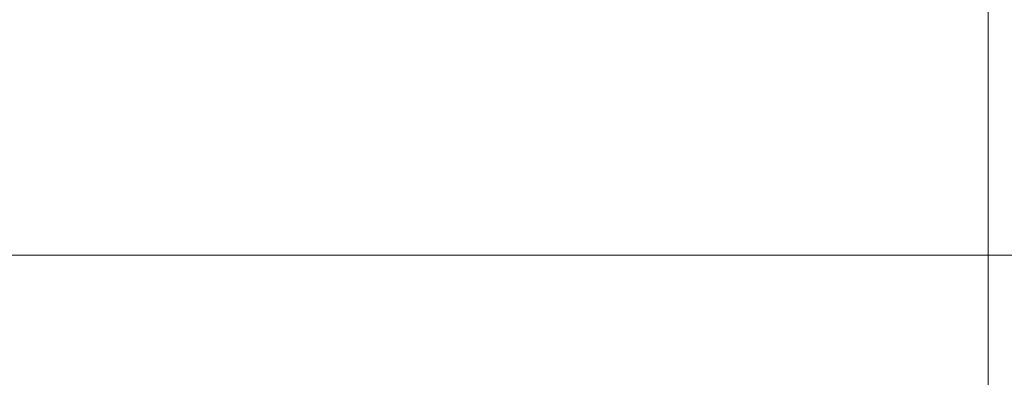
# Model space of a CAD drawing. Extents: x 0 to 1205, y -856 to 0.
# Drawn here: x 256 to 331, y -105 to -78 of the extents above; entities that cross this region are included whole.
import ezdxf

# ---------------------------------------------------------------- set-up
doc = ezdxf.new("R2010")
doc.units = 0
doc.header["$LTSCALE"] = 500
doc.header["$MEASUREMENT"] = 0
doc.layers.add('NOVOTERM_CERAMIKA', color=7, linetype='Continuous')
doc.layers.add('NOVOTERM_SZKLO', color=7, linetype='Continuous')

msp = doc.modelspace()

# ---------------------------------------------------------------- linework, layer by layer
at = {"layer": 'NOVOTERM_CERAMIKA', "lineweight": 0}
for points, invisible_edges in [([(4.762, -2.032, 0), (1197.018, -0.521, 0), (0, -794.36, 0), (4.762, -2.032, 0)], 15), ([(1200.238, -802.968, 0), (0, -794.36, 0), (1197.018, -0.521, 0), (1200.238, -802.968, 0)], 15), ([(1099.517, -61.988, 2057.819), (105.436, -61.988, 2057.819), (145.553, -98.848, 2099.981), (1059.401, -98.848, 2099.981)], 7), ([(130.549, -76.12, 2050.076), (1074.404, -76.12, 2050.076), (1036.782, -96.342, 2072.001), (164.798, -96.342, 2072.001)], 15), ([(164.798, -96.342, 2072.001), (1036.782, -96.342, 2072.001), (1036.782, -701.674, 2072.001), (164.798, -701.674, 2072.001)], 15), ([(172.345, -100.087, 161.64), (1032.656, -100.087, 161.64), (1035.888, -96.01, 165.732), (169.112, -96.01, 165.732)], 15), ([(1059.401, -98.848, 2099.981), (145.553, -98.848, 2099.981), (580.742, -365.922, 2099.981), (635.562, -377.273, 2099.981)], 1), ([(145.553, -98.848, 2099.981), (145.553, -699.167, 2099.981), (569.391, -420.742, 2099.981), (580.742, -365.922, 2099.981)], 9), ([(173.997, -106.089, 159.945), (1031.003, -106.089, 159.945), (1032.656, -100.087, 161.64), (172.345, -100.087, 161.64)], 15)]:
    msp.add_3dface(points, dxfattribs=dict(at, invisible_edges=invisible_edges))
msp.add_3dface([(1071.786, -73.609, 213.477), (133.213, -73.609, 213.477), (169.112, -96.01, 165.732), (1035.888, -96.01, 165.732)], dxfattribs=at)
at = {"layer": 'NOVOTERM_SZKLO', "lineweight": 0}
for points, invisible_edges in [([(329.986, -142.842, 1626.797), (134.751, -142.842, 1626.797), (134.751, -39.854, 1626.797), (329.986, -39.854, 1626.797)], 15), ([(329.986, -39.854, 1633.341), (134.751, -39.854, 1633.341), (134.751, -142.842, 1633.341), (329.986, -142.842, 1633.341)], 15), ([(329.986, -39.854, 1626.797), (329.986, -39.854, 1633.341), (329.986, -142.842, 1633.341), (329.986, -142.842, 1626.797)], 1)]:
    msp.add_3dface(points, dxfattribs=dict(at, invisible_edges=invisible_edges))

doc.saveas('drawing.dxf')
